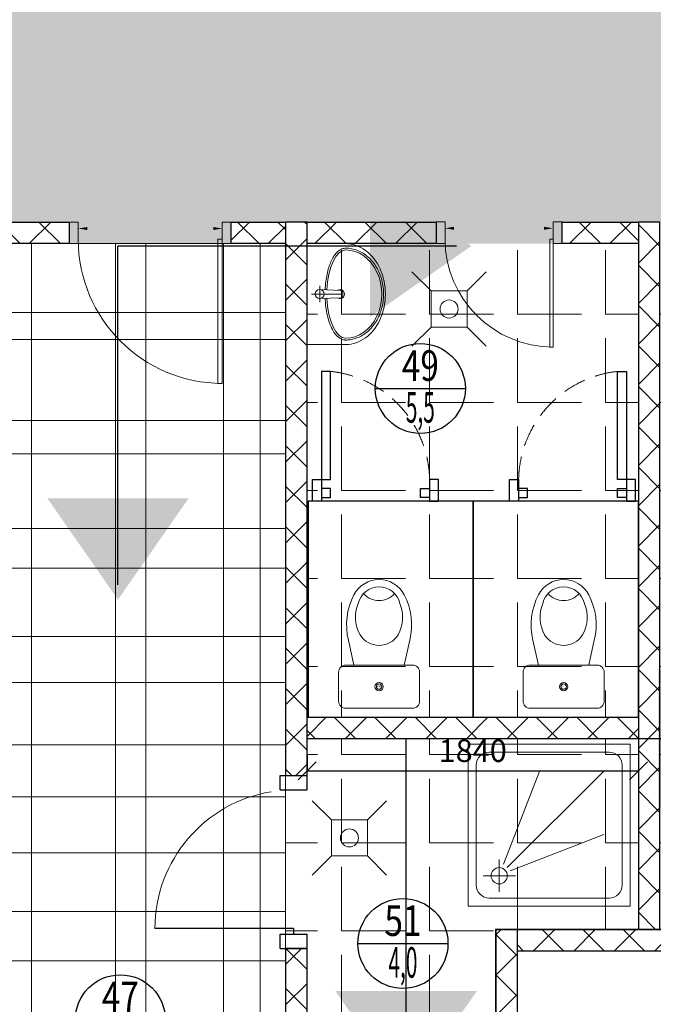
# Model space of a CAD drawing. Units: millimetres. Extents: x 443210 to 2308017, y -417444 to 172928.
# Drawn here: x 944738 to 948257, y -51488 to -46022 of the extents above; entities that cross this region are included whole.
import ezdxf
from ezdxf.enums import TextEntityAlignment as Align

# ---------------------------------------------------------------- set-up
doc = ezdxf.new("R2010")
doc.units = ezdxf.units.MM
doc.linetypes.add('DASHED', pattern=[19.05, 12.7, -6.35])
doc.layers.get('Defpoints').update_dxf_attribs({"color": 253})
for name, color, linetype, lineweight in [('Walls New', 7, 'Continuous', 9), ('ВОЗВОДИМЫЕ ПЕРЕГОРОДКИ', 74, 'Continuous', 30), ('Двери', 250, 'Continuous', 15), ('Конструктивный - Несущий_Ном_пера__28', 22, 'Continuous', 35), ('Перегородки_NEW', 93, 'Continuous', 30), ('Перекресток мойки', 141, 'Continuous', 15), ('Размеры', 92, 'Continuous', 13), ('Стены', 7, 'Continuous', 30), ('Фризы_Разрез', 7, 'Continuous', 30)]:
    doc.layers.add(name, color=color, linetype=linetype, lineweight=lineweight)
for name, color, linetype in [('размеры2', 7, 'Continuous'), ('Трапы', 4, 'Continuous'), ('Фризы', 20, 'Continuous'), ('Экспликация', 7, 'Continuous')]:
    doc.layers.add(name, color=color, linetype=linetype)
doc.layers.add('РАЗРЕЗЫ', color=7, linetype='Continuous', lineweight=5, true_color=0xdb0000)
doc.styles.add('Romans', font='romans.shx', dxfattribs={"width": 0.8})
doc.styles.add('SIMPLEX', font='simplex.shx', dxfattribs={"width": 0.6})
doc.styles.add('ГОСТ', font='arial.ttf', dxfattribs={"width": 0.85})
doc.styles.add('Эксплик1', font='simplex.shx', dxfattribs={"width": 0.7, "height": 450})
doc.dimstyles.get("Standard").update_dxf_attribs({"dimtxt": 125, "dimasz": 100, "dimexe": 0.18, "dimexo": 0.0625, "dimgap": 50, "dimtad": 1, "dimdec": 0, "dimzin": 0, "dimdsep": 46, "dimtxsty": 'Romans', "dimblk": 'OBLIQUE', "dimcen": 0.09, "dimadec": 0, "dimazin": 0, "dimtfac": 1, "dimtdec": 0, "dimtix": 1, "dimtofl": 0, "dimtmove": 0, "dimatfit": 3, "dimldrblk": 'OBLIQUE', "dimfxl": 1, "dimtolj": 1, "dimtzin": 0, "dimarcsym": 0})
pattern_1 = [(0, (-91515.9, -187497.4), (0, 488.95), [355.6, -133.35]), (90, (-91515.9, -187497.4), (-488.95, 3e-14), [355.6, -133.35])]

# ---------------------------------------------------------------- blocks, each defined once
blk = doc.blocks.new('Дверь 800')
at = {"ltscale": 100}
for p, q in [((110, 0), (110, 770)), ((0, 75), (0, -75)), ((80, 75), (80, -75)), ((880, 75), (880, -75)), ((960, 75), (960, -75)), ((110, 0), (80, 0))]:
    blk.add_line(p, q, dxfattribs=at)
for p, q in [((0, 75), (80, 75)), ((880, 75), (960, 75)), ((0, -75), (80, -75)), ((880, -75), (960, -75))]:
    blk.add_line(p, q)
at = {"lineweight": 0, "ltscale": 10}
blk.add_arc((110, 0), 770, 9.3426, 90, dxfattribs=at)
blk = doc.blocks.new('*U664')
blk.add_blockref('Дверь 800', (-80, 0))
blk = doc.blocks.new('дверь 700')
at = {"color": 7, "ltscale": 100}
for points in [[(50, 120), (100, 120), (100, 720), (50, 720)], [(50, 0), (0, 0), (0, 120), (50, 120)], [(650, 0), (700, 0), (700, 120), (650, 120)], [(50, 20), (100, 20), (100, 70), (50, 70)], [(650, 20), (600, 20), (600, 70), (650, 70)]]:
    blk.add_lwpolyline(points, close=True, dxfattribs=at)
at = {"color": 7, "linetype": 'DASHED', "lineweight": 0, "ltscale": 10}
blk.add_arc((34.3, 107.7), 615.8, 1.1455, 83.8754, dxfattribs=at)
blk = doc.blocks.new('*U665')
blk.add_blockref('дверь 700', (-80, 0))
blk = doc.blocks.new('TOILET')
at = {"color": 0, "linetype": 'ByBlock'}
blk.add_lwpolyline([(-140, 240), (-170.4, 378.1, -0.180911), (-140, 629.4, -0.605146), (140, 629.4, -0.180911), (170.4, 378.1), (140, 240), (-140, 240)], format="xyb", dxfattribs=at)
for points in [[(0, 349.2, -0.261241), (-105.6, 407.9, -0.235981), (-115.3, 581.5, -0.351926), (0, 674.1, -0.351926), (115.3, 581.5, -0.235981), (105.6, 407.9, -0.261241)], [(-185, 0), (185, 0, 0.414214), (225, 40), (225, 200, 0.414214), (185, 240), (-185, 240, 0.414214), (-225, 200), (-225, 40, 0.414214)]]:
    blk.add_lwpolyline(points, format="xyb", close=True, dxfattribs=at)
at = {"lineweight": 5, "ltscale": 0.5}
for radius in [23, 15]:
    blk.add_circle((0, 120), radius, dxfattribs=at)
at = {"color": 0, "linetype": 'ByBlock'}
blk.add_arc((0, 714.1), 116.3, 221.9423, 318.0577, dxfattribs=at)
at = {"ltscale": 0.5, "style": 'ГОСТ', "width": 0.85}
blk.add_text('JicA', height=11, rotation=180, dxfattribs=at).set_placement((0, 120.2), align=Align.MIDDLE_CENTER)
blk = doc.blocks.new('трап D100')
at = {"lineweight": 15}
for p, q in [((-100, 100), (-206.1, 206.1)), ((100, 100), (206.1, 206.1)), ((-100, -100), (-206.1, -206.1)), ((100, -100), (206.1, -206.1))]:
    blk.add_line(p, q, dxfattribs=at)
blk.add_lwpolyline([(-100, -100), (100, -100), (100, 100), (-100, 100)], close=True, dxfattribs=at)
blk.add_circle((0, 0), 50, dxfattribs=at)
blk = doc.blocks.new('SINK_NORD')
at = {"color": 0, "linetype": 'ByBlock'}
for p, q in [((-280, 0), (280, 0)), ((-280, 0), (-280, -215)), ((280, 0), (280, -215))]:
    blk.add_line(p, q, dxfattribs=at)
at = {"color": 8, "linetype": 'ByBlock'}
for p, q in [((0, -193.6), (0, -25)), ((-45, -70), (45, -70))]:
    blk.add_line(p, q, dxfattribs=at)
at = {"color": 0, "linetype": 'ByBlock'}
blk.add_lwpolyline([(-25, -70), (-20, -190, 0.459201), (20, -190), (25, -70)], format="xyb", dxfattribs=at)
blk.add_circle((0, -70), 25, dxfattribs=at)
blk.add_arc((0, -182.8), 25, 146.6062, 33.3938, dxfattribs=at)
for major_axis, ratio, start_param, end_param in [((-245, 0), 0.428571, 4.80769, 6.283185), ((-245, 0), 0.428571, 3.141593, 4.617088), ((-280, 0), 0.785714, 0, 3.141593), ((-245, 0), 0.816327, 0, 3.141593)]:
    blk.add_ellipse((0, -215), major_axis=major_axis, ratio=ratio, start_param=start_param, end_param=end_param, dxfattribs=at)
for points, knots in [([(-23.7, -100.5), (-32, -100.8), (-40.3, -101.3), (-64.8, -103.4), (-80.8, -105.5), (-111.5, -111), (-126.3, -114.4), (-154.1, -122.5), (-167.1, -127.1), (-190.8, -137.5), (-201.6, -143.3), (-220.5, -155.7), (-228.6, -162.5), (-239.1, -173.9), (-242.5, -178.3), (-248.1, -187.3), (-250.3, -192), (-253.3, -200.8), (-254.2, -204.8), (-254.9, -210.9), (-255, -213), (-255, -215)], [4.80769, 4.80769, 4.80769, 4.80769, 4.907968, 4.907968, 5.107891, 5.107891, 5.307813, 5.307813, 5.507736, 5.507736, 5.707659, 5.707659, 5.907582, 5.907582, 6.023723, 6.023723, 6.139864, 6.139864, 6.23551, 6.23551, 6.283185, 6.283185, 6.283185, 6.283185]), ([(255, -215), (255, -211.3), (254.6, -207.6), (253.2, -200.4), (252.1, -196.8), (249.2, -189.7), (247.5, -186.3), (243.3, -179.6), (241, -176.3), (233, -166.8), (226.6, -160.9), (211.8, -149.7), (203.4, -144.4), (184.8, -134.7), (174.6, -130.2), (152.8, -122.1), (141.1, -118.5), (116.5, -112.2), (103.6, -109.5), (77, -105), (63.3, -103.3), (40.9, -101.4), (32.3, -100.8), (23.7, -100.5)], [3.141593, 3.141593, 3.141593, 3.141593, 3.227633, 3.227633, 3.313674, 3.313674, 3.399714, 3.399714, 3.485754, 3.485754, 3.65699, 3.65699, 3.828226, 3.828226, 3.999461, 3.999461, 4.170697, 4.170697, 4.341932, 4.341932, 4.513168, 4.513168, 4.617088, 4.617088, 4.617088, 4.617088]), ([(-255, -215), (-255, -222.1), (-254.6, -229.3), (-252.3, -247.5), (-249.8, -258.5), (-242.8, -280.1), (-238.3, -290.6), (-227.3, -310.9), (-220.8, -320.7), (-206.1, -339.3), (-197.8, -348.1), (-179.7, -364.4), (-169.9, -372), (-149, -385.8), (-137.9, -392), (-114.7, -402.9), (-102.6, -407.6), (-77.6, -415.4), (-64.7, -418.4), (-38.6, -422.9), (-25.3, -424.2), (1.3, -425.3), (14.7, -424.9), (41.2, -422.5), (54.3, -420.5), (80.1, -414.7), (92.7, -411), (117, -401.9), (128.8, -396.6), (151.1, -384.5), (161.8, -377.8), (181.6, -362.9), (190.8, -354.8), (207.6, -337.5), (215.2, -328.3), (228.5, -309), (234.2, -298.9), (243.6, -278), (247.4, -267.3), (252.7, -245.4), (254.3, -234.2), (254.9, -220.4), (255, -217.7), (255, -215)], [0, 0, 0, 0, 0.101007, 0.101007, 0.259037, 0.259037, 0.417067, 0.417067, 0.575096, 0.575096, 0.733126, 0.733126, 0.891156, 0.891156, 1.049185, 1.049185, 1.207215, 1.207215, 1.365245, 1.365245, 1.523275, 1.523275, 1.681304, 1.681304, 1.839334, 1.839334, 1.997364, 1.997364, 2.155393, 2.155393, 2.313423, 2.313423, 2.471453, 2.471453, 2.629483, 2.629483, 2.787512, 2.787512, 2.945542, 2.945542, 3.103572, 3.103572, 3.141593, 3.141593, 3.141593, 3.141593])]:
    blk.add_open_spline(points, degree=3, knots=knots, dxfattribs=at)
blk = doc.blocks.new('Мойка-поддон')
for p, q in [((0, -900), (0, 0)), ((0, 0), (900, 0)), ((900, 0), (900, -900)), ((117, -45), (783, -45)), ((169, -82.2), (169, -262.2)), ((45, -783), (45, -117)), ((855, -117), (855, -783)), ((259, -172.2), (79, -172.2)), ((214, -217.2), (754, -757.2)), ((232.8, -196.8), (754, -397.2)), ((196.8, -232.8), (397.2, -754)), ((783, -855), (117, -855)), ((900, -900), (0, -900))]:
    blk.add_line(p, q)
blk.add_circle((169, -172.2), 45)
for centre, start, end in [((117, -117), 90, 180), ((783, -117), 0, 90), ((117, -783), 180, 270), ((783, -783), 270, 0)]:
    blk.add_arc(centre, 72, start, end)
blk = doc.blocks.new('*U485')
blk.add_blockref('Мойка-поддон', (0, 0))
blk = doc.blocks.new('*D869')
at = {"color": 0, "lineweight": -2, "transparency": 16777216}
blk.add_line((-100, 60), (-800, 60), dxfattribs=at)
at = {"color": 0, "lineweight": 20, "transparency": 16777216}
for points in [[(-800, 68.3), (-800, 51.7), (-850, 60)], [(-100, 68.3), (-100, 51.7), (-50, 60)]]:
    blk.add_solid(points, dxfattribs=at)
at = {"layer": 'Defpoints', "color": 0, "lineweight": 20, "transparency": 16777216}
for p in [(-850, 99), (-850, 60), (-50, 99)]:
    blk.add_point(p, dxfattribs=at)
at = {"color": 0, "transparency": 16777216, "insert": (-450, 105), "char_height": 50, "attachment_point": 5, "style": 'SIMPLEX'}
blk.add_mtext('\\A1;800', dxfattribs=at)
blk = doc.blocks.new('_OBLIQUE')
at = {"color": 0, "linetype": 'ByBlock'}
blk.add_line((-0.5, -0.5), (0.5, 0.5), dxfattribs=at)
blk = doc.blocks.new('*U755')
at = {"layer": 'ВОЗВОДИМЫЕ ПЕРЕГОРОДКИ', "lineweight": 9}
h = blk.add_hatch(dxfattribs=at)
h.set_pattern_fill('ANSI37', color=0, scale=50, angle=270, style=0)
h.set_pattern_definition([(315, (2927, 80), (112.253, 112.253), []), (45, (2927, 80), (-112.253, 112.253), [])])
h.paths.add_polyline_path([(0, 0), (0, -120), (3927, -120), (3927, 0)])
at = {"layer": 'ВОЗВОДИМЫЕ ПЕРЕГОРОДКИ', "color": 0, "lineweight": 30}
blk.add_lwpolyline([(0, 0), (0, -120), (3927, -120), (3927, 0)], close=True, dxfattribs=at)
blk = doc.blocks.new('*U756')
at = {"layer": 'ВОЗВОДИМЫЕ ПЕРЕГОРОДКИ', "lineweight": 9}
h = blk.add_hatch(dxfattribs=at)
h.set_pattern_fill('ANSI37', color=0, scale=50, angle=270, style=0)
h.set_pattern_definition([(315, (-576.27, 80), (112.253, 112.253), []), (45, (-576.27, 80), (-112.253, 112.253), [])])
h.paths.add_polyline_path([(0, 0), (0, -120), (423.7, -120), (423.7, 0)])
at = {"layer": 'ВОЗВОДИМЫЕ ПЕРЕГОРОДКИ', "color": 0, "lineweight": 30}
blk.add_lwpolyline([(0, 0), (0, -120), (423.7, -120), (423.7, 0)], close=True, dxfattribs=at)
blk = doc.blocks.new('*D871')
at = {"color": 0, "lineweight": -2, "transparency": 16777216}
blk.add_line((-100, 60), (-600, 60), dxfattribs=at)
at = {"color": 0, "lineweight": 20, "transparency": 16777216}
for points in [[(-600, 68.3), (-600, 51.7), (-650, 60)], [(-100, 68.3), (-100, 51.7), (-50, 60)]]:
    blk.add_solid(points, dxfattribs=at)
at = {"layer": 'Defpoints', "color": 0, "lineweight": 20, "transparency": 16777216}
for p in [(-650, 99), (-650, 60), (-50, 99)]:
    blk.add_point(p, dxfattribs=at)
at = {"color": 0, "transparency": 16777216, "insert": (-350, 105), "char_height": 50, "attachment_point": 5, "style": 'SIMPLEX'}
blk.add_mtext('\\A1;600', dxfattribs=at)
blk = doc.blocks.new('*U757')
at = {"layer": 'ВОЗВОДИМЫЕ ПЕРЕГОРОДКИ', "lineweight": 9}
h = blk.add_hatch(dxfattribs=at)
h.set_pattern_fill('ANSI37', color=0, scale=50, angle=270, style=0)
h.set_pattern_definition([(315, (-283.73, 80), (112.253, 112.253), []), (45, (-283.73, 80), (-112.253, 112.253), [])])
h.paths.add_polyline_path([(0, 0), (0, -120), (716.3, -120), (716.3, 0)])
at = {"layer": 'ВОЗВОДИМЫЕ ПЕРЕГОРОДКИ', "color": 0, "lineweight": 30}
blk.add_lwpolyline([(0, 0), (0, -120), (716.3, -120), (716.3, 0)], close=True, dxfattribs=at)
blk = doc.blocks.new('*U758')
at = {"layer": 'ВОЗВОДИМЫЕ ПЕРЕГОРОДКИ', "lineweight": 9}
h = blk.add_hatch(dxfattribs=at)
h.set_pattern_fill('ANSI37', color=0, scale=50, angle=270, style=0)
h.set_pattern_definition([(315, (2072.44, 80), (112.253, 112.253), []), (45, (2072.44, 80), (-112.253, 112.253), [])])
h.paths.add_polyline_path([(0, 0), (0, -120), (3072.4, -120), (3072.4, 0)])
at = {"layer": 'ВОЗВОДИМЫЕ ПЕРЕГОРОДКИ', "color": 0, "lineweight": 30}
blk.add_lwpolyline([(0, 0), (0, -120), (3072.4, -120), (3072.4, 0)], close=True, dxfattribs=at)
blk = doc.blocks.new('*U759')
at = {"layer": 'ВОЗВОДИМЫЕ ПЕРЕГОРОДКИ', "lineweight": 9}
h = blk.add_hatch(dxfattribs=at)
h.set_pattern_fill('ANSI37', color=0, scale=50, angle=270, style=0)
h.set_pattern_definition([(315, (594.87, 80), (112.253, 112.253), []), (45, (594.87, 80), (-112.253, 112.253), [])])
h.paths.add_polyline_path([(0, 0), (0, -120), (1594.9, -120), (1594.9, 0)])
at = {"layer": 'ВОЗВОДИМЫЕ ПЕРЕГОРОДКИ', "color": 0, "lineweight": 30}
blk.add_lwpolyline([(0, 0), (0, -120), (1594.9, -120), (1594.9, 0)], close=True, dxfattribs=at)
blk = doc.blocks.new('*U761')
at = {"layer": 'ВОЗВОДИМЫЕ ПЕРЕГОРОДКИ', "lineweight": 9}
h = blk.add_hatch(dxfattribs=at)
h.set_pattern_fill('ANSI37', color=0, scale=50, angle=270, style=0)
h.set_pattern_definition([(315, (-698.92, 80), (112.253, 112.253), []), (45, (-698.92, 80), (-112.253, 112.253), [])])
h.paths.add_polyline_path([(0, 0), (0, -120), (301.1, -120), (301.1, 0)])
at = {"layer": 'ВОЗВОДИМЫЕ ПЕРЕГОРОДКИ', "color": 0, "lineweight": 30}
blk.add_lwpolyline([(0, 0), (0, -120), (301.1, -120), (301.1, 0)], close=True, dxfattribs=at)
blk = doc.blocks.new('*U762')
at = {"layer": 'ВОЗВОДИМЫЕ ПЕРЕГОРОДКИ', "lineweight": 9}
h = blk.add_hatch(dxfattribs=at)
h.set_pattern_fill('ANSI37', color=0, scale=50, angle=270, style=0)
h.set_pattern_definition([(315, (-269.17, 80), (112.253, 112.253), []), (45, (-269.17, 80), (-112.253, 112.253), [])])
h.paths.add_polyline_path([(0, 0), (0, -120), (730.8, -120), (730.8, 0)])
at = {"layer": 'ВОЗВОДИМЫЕ ПЕРЕГОРОДКИ', "color": 0, "lineweight": 30}
blk.add_lwpolyline([(0, 0), (0, -120), (730.8, -120), (730.8, 0)], close=True, dxfattribs=at)
blk = doc.blocks.new('*U771')
at = {"layer": 'ВОЗВОДИМЫЕ ПЕРЕГОРОДКИ', "lineweight": 9}
h = blk.add_hatch(dxfattribs=at)
h.set_pattern_fill('ANSI37', color=0, scale=50, angle=270, style=0)
h.set_pattern_definition([(315, (1760, 80), (112.253, 112.253), []), (45, (1760, 80), (-112.253, 112.253), [])])
h.paths.add_polyline_path([(0, 0), (0, -120), (2760, -120), (2760, 0)])
at = {"layer": 'ВОЗВОДИМЫЕ ПЕРЕГОРОДКИ', "color": 0, "lineweight": 30}
blk.add_lwpolyline([(0, 0), (0, -120), (2760, -120), (2760, 0)], close=True, dxfattribs=at)
blk = doc.blocks.new('*U772')
at = {"layer": 'ВОЗВОДИМЫЕ ПЕРЕГОРОДКИ', "lineweight": 9}
h = blk.add_hatch(dxfattribs=at)
h.set_pattern_fill('ANSI37', color=0, scale=50, angle=270, style=0)
h.set_pattern_definition([(315, (700, 80), (112.253, 112.253), []), (45, (700, 80), (-112.253, 112.253), [])])
h.paths.add_polyline_path([(0, 0), (0, -120), (1700, -120), (1700, 0)])
at = {"layer": 'ВОЗВОДИМЫЕ ПЕРЕГОРОДКИ', "color": 0, "lineweight": 30}
blk.add_lwpolyline([(0, 0), (0, -120), (1700, -120), (1700, 0)], close=True, dxfattribs=at)
blk = doc.blocks.new('*D1715')
at = {"layer": 'Defpoints', "color": 0, "linetype": 'ByBlock', "lineweight": 20, "transparency": 16777216}
for p in [(948174.3, -50046.8), (946334.3, -50107.6), (948174.3, -50192.7)]:
    blk.add_point(p, dxfattribs=at)
at = {"layer": 'Фризы_Разрез', "color": 0, "linetype": 'ByBlock', "lineweight": -2, "transparency": 16777216}
for p, q in [((948174.3, -50046.9), (948174.3, -50192.9)), ((946334.3, -50107.7), (946334.3, -50192.9)), ((946334.3, -50192.7), (948174.3, -50192.7))]:
    blk.add_line(p, q, dxfattribs=at)
at = {"layer": 'Фризы_Разрез', "color": 0, "linetype": 'ByBlock', "lineweight": -2, "transparency": 16777216, "xscale": 100, "yscale": 100, "zscale": 100, "rotation": 180}
blk.add_blockref('_OBLIQUE', (946334.3, -50192.7), dxfattribs=at)
at = {"layer": 'Фризы_Разрез', "color": 0, "linetype": 'ByBlock', "lineweight": -2, "transparency": 16777216, "xscale": 100, "yscale": 100, "zscale": 100}
blk.add_blockref('_OBLIQUE', (948174.3, -50192.7), dxfattribs=at)
at = {"layer": 'Фризы_Разрез', "color": 0, "linetype": 'ByBlock', "lineweight": 20, "transparency": 16777216, "insert": (947254.3, -50080.2), "char_height": 125, "attachment_point": 5, "style": 'Romans'}
blk.add_mtext('\\A1;1840', dxfattribs=at)
blk = doc.blocks.new('*U763')
at = {"layer": 'ВОЗВОДИМЫЕ ПЕРЕГОРОДКИ', "lineweight": 9}
h = blk.add_hatch(dxfattribs=at)
h.set_pattern_fill('ANSI37', color=0, scale=50, angle=270, style=0)
h.set_pattern_definition([(315, (840, 80), (112.253, 112.253), []), (45, (840, 80), (-112.253, 112.253), [])])
h.paths.add_polyline_path([(0, 0), (0, -120), (1840, -120), (1840, 0)])
at = {"layer": 'ВОЗВОДИМЫЕ ПЕРЕГОРОДКИ', "color": 0, "lineweight": 30}
blk.add_lwpolyline([(0, 0), (0, -120), (1840, -120), (1840, 0)], close=True, dxfattribs=at)
blk = doc.blocks.new('Номер помещения1')
at = {"layer": 'Экспликация', "lineweight": -3}
blk.add_line((-500, 0), (500, 0), dxfattribs=at)
at = {"layer": 'Экспликация'}
blk.add_circle((0, 0), 500, dxfattribs=at)
at = {"layer": 'Экспликация', "lineweight": -3, "style": 'Эксплик1', "flags": 12}
for tag, width, p in [('№', 0.8, (0, 84)), ('КВ.М', 0.5, (0, -380))]:
    blk.add_attdef(tag, text='', height=340, dxfattribs=dict(at, width=width)).set_placement(p, align=Align.CENTER)
blk = doc.blocks.new('A$C6D22339E')
at = {"layer": 'РАЗРЕЗЫ', "linetype": 'Continuous', "lineweight": 30, "ltscale": 50}
for points in [[(-132.5, 770.7), (-9.8, 946.3), (112.9, 770.7)], [(-447.4, 210.4), (-623, 333.1), (-447.4, 455.8)]]:
    blk.add_hatch(color=256, dxfattribs=at).paths.add_polyline_path(points)
at = {"layer": 'РАЗРЕЗЫ', "color": 7, "linetype": 'Continuous', "lineweight": 30, "ltscale": 50}
for points in [[(-9.8, 920.7), (-9.8, 333.1)], [(-597.4, 333.1), (-9.8, 333.1)]]:
    blk.add_lwpolyline(points, dxfattribs=at)
blk = doc.blocks.new('A$C3D5E1D5B')
at = {"layer": 'размеры2', "color": 253, "linetype": 'ByBlock', "lineweight": 20}
for p, q in [((987.2, 0), (987.2, -5507)), ((1587.2, 0), (1587.2, -5507)), ((0, -381.4), (1931.9, -381.4)), ((0, -981.4), (1931.9, -981.4)), ((0, -1581.4), (1931.9, -1581.4)), ((0, -2181.4), (1931.9, -2181.4)), ((0, -2781.4), (1931.9, -2781.4)), ((0, -3381.4), (1931.9, -3381.4)), ((0, -3981.4), (1931.9, -3981.4))]:
    blk.add_line(p, q, dxfattribs=at)
blk.add_lwpolyline([(-3035.3, -4250.5), (0, -4250.5), (0, 0), (1931.9, 0), (1931.9, -5507), (-3035.3, -5507)], dxfattribs=at)
blk = doc.blocks.new('*U868')
at = {"ltscale": 100}
for p, q in [((-850, 119), (-850, 30)), ((-50, 120), (-50, 30))]:
    blk.add_line(p, q, dxfattribs=at)
blk.add_lwpolyline([(-50, 120), (-74, 120), (-74, 920), (-50, 920)], close=True)
for points in [[(-900, 144), (-850, 144), (-850, 24), (-900, 24), (-900, 144)], [(-50, 144), (0, 144), (0, 24), (-50, 24), (-50, 144)]]:
    blk.add_lwpolyline(points)
blk.add_arc((-48.6, 118.6), 801.4, 90.0978, 179.9022)
at = {"color": 4}
dim = blk.add_linear_dim(base=(-850, 60), p1=(-50, 99), p2=(-850, 99), angle=180, dimstyle='Standard', override={"dimtxt": 50, "dimasz": 50, "dimexe": 0, "dimexo": 0, "dimgap": 20, "dimtad": 1, "dimdec": 0, "dimtxsty": 'SIMPLEX', "dimsah": 1, "dimse1": 1, "dimse2": 1, "dimfxl": 0, "dimfxlon": 0, "dimarcsym": 1}, dxfattribs=at)
dim.commit()
dim.dimension.update_dxf_attribs({"geometry": '*D869', "text_midpoint": (-450, 105)})
blk = doc.blocks.new('*U870')
at = {"ltscale": 100}
for p, q in [((-650, 119), (-650, 30)), ((-50, 120), (-50, 30))]:
    blk.add_line(p, q, dxfattribs=at)
blk.add_lwpolyline([(-50, 120), (-68, 120), (-68, 720), (-50, 720)], close=True)
for points in [[(-700, 144), (-650, 144), (-650, 24), (-700, 24), (-700, 144)], [(-50, 144), (0, 144), (0, 24), (-50, 24), (-50, 144)]]:
    blk.add_lwpolyline(points)
blk.add_arc((-49, 119), 601, 90.0978, 179.9022)
at = {"color": 4}
dim = blk.add_linear_dim(base=(-650, 60), p1=(-50, 99), p2=(-650, 99), angle=180, dimstyle='Standard', override={"dimtxt": 50, "dimasz": 50, "dimexe": 0, "dimexo": 0, "dimgap": 20, "dimtad": 1, "dimdec": 0, "dimtxsty": 'SIMPLEX', "dimsah": 1, "dimse1": 1, "dimse2": 1, "dimfxl": 0, "dimfxlon": 0, "dimarcsym": 1}, dxfattribs=at)
dim.commit()
dim.dimension.update_dxf_attribs({"geometry": '*D871', "text_midpoint": (-350, 105)})

msp = doc.modelspace()

# ---------------------------------------------------------------- hatches: boundary and pattern name
at = {"layer": 'Стены', "linetype": 'ByBlock', "lineweight": 20, "true_color": 0xc5c7c4}
h = msp.add_hatch(color=9, dxfattribs=at)
h.dxf.hatch_style = 1
h.paths.add_polyline_path([(938202.5, -29750), (938322.5, -29750), (938322.5, -31462), (942817.6, -31462), (942817.6, -29023.6), (940510.1, -29023.6), (940510.1, -27072.4), (938322.5, -27072.4), (938322.5, -28090), (938202.5, -28090), (938202.5, -26952.4), (941112.4, -26952.4), (941112.4, -25012.4), (938202.5, -25012.4), (938202.5, -24718.9), (938322.5, -24718.9), (938322.5, -24892.4), (941232.4, -24892.4), (941232.4, -26094.4), (944738.1, -26094.4), (944738.1, -24892.4), (947687.4, -24892.4), (947687.4, -22928.4), (938322.5, -22928.4), (938322.5, -23058.9), (938202.5, -23058.9), (938202.5, -22724.5), (938322.5, -22724.5), (938322.5, -22808.4), (940345.4, -22808.4), (940345.4, -21142.4), (938322.5, -21142.4), (938322.5, -21246.9), (938402.5, -21246.9), (938402.5, -21658.3), (938322.5, -21658.3), (938322.5, -21824.5), (938202.5, -21824.5), (938202.5, -21658.3), (937999.2, -21658.3), (937999.2, -21246.9), (938202.5, -21246.9), (938202.5, -19673.1), (938322.5, -19673.1), (938322.5, -18773.1), (938202.5, -18773.1), (938202.5, -17937.4), (940862.4, -17937.4), (940862.4, -15787.4), (945059.6, -15787.4), (945059.6, -12946.2), (945434, -12946.2), (945434, -13066.2), (946434, -13066.2), (946434, -12946.2), (951913, -12946.2), (951913, -13066.2), (953073, -13066.2), (953073, -12946.2), (953982.4, -12946.2), (953982.4, -18972.4), (955752.5, -18972.4), (955752.5, -19172.4), (957351, -19172.4), (957351, -18972.4), (957407.7, -18972.4), (957407.7, -18769.3), (957527.7, -18769.3), (957527.7, -18972.4), (958580.4, -18972.4), (958580.4, -19172.4), (959860.4, -19172.4), (959940.4, -19172.4), (959940.4, -18972.4), (960232.4, -18972.4), (960232.4, -17122.4), (958332.4, -17122.4), (958332.4, -17372.4), (957527.7, -17372.4), (957527.7, -17409.3), (957407.7, -17409.3), (957407.7, -17372.4), (957432.4, -16922.4), (955782.4, -16922.4), (955782.4, -11146.2), (940867.4, -11146.2), (940867.4, -6202.3), (938777.4, -6204.8), (938777.4, -11146.2), (938074.2, -11146.2), (938074.2, -11026.2), (938657.4, -11026.2), (938657.4, -6202.3), (934032.8, -6202.3), (934032.8, -11026.2), (936414.2, -11026.2), (936414.2, -11146.2), (936300, -11146.2), (936300, -12216.1), (936180, -12216.1), (936180, -11146.2), (934032.8, -11146.2), (934032.8, -17117.9), (934477.5, -17117.9), (934477.5, -16717.9), (934877.5, -16717.9), (934877.5, -17117.9), (936180, -17117.9), (936180, -13376.1), (936300, -13376.1), (936300, -17326.4), (936180, -17326.4), (936180.1, -18486.4), (936300.1, -18486.4), (936300.1, -21647.9), (934032.8, -21647.9), (934032.5, -35117.8), (934477.5, -35117.8), (934477.5, -34717.8), (934877.5, -34717.8), (934877.5, -35117.8), (936302.4, -35117.8), (936302.4, -35864.7), (936182.4, -35864.7), (936182.4, -36924.7), (936302.4, -36924.7), (936302.4, -38371.9), (934032.5, -38371.9), (934032.8, -43652.4), (936302.4, -43652.4), (936302.4, -44165.2), (936182.4, -44165.2), (936182.6, -45225.2), (936302.6, -45225.2), (936302.6, -47041.8), (936182.3, -47041.8), (936182.6, -48101.8), (936302.6, -48101.8), (936302.6, -48765.8), (936182.6, -48765.8), (936182.5, -49665.8), (936302.5, -49665.8), (936302.5, -50187.1), (936410.2, -50187.1), (936410.2, -50307.1), (937460.2, -50307.1), (937460.2, -50187.1), (938211.8, -50187.1), (938211.8, -50152.7), (938336.8, -50152.7), (938336.8, -51367.3), (940557.4, -51362.4), (940557.4, -51142.4), (940757.4, -51142.4), (940761.3, -49742.9), (940557.4, -49742.9), (940557.4, -48884.1), (940757.4, -48884.1), (940757.4, -47484.6), (940557.4, -47484.6), (940557.4, -47263.8), (938336.7, -47263.8), (938336.8, -48492.7), (938211.8, -48492.7), (938212.3, -47138.8), (942957.4, -47138.8), (945013.2, -47145.4), (945013.2, -47265.4), (945913.2, -47265.4), (945913.2, -47145.4), (947050.6, -47145.4), (947050.6, -47265.4), (947750.6, -47265.4), (947750.6, -47145.4), (949008.8, -47145.4), (949008.8, -47265.4), (949708.8, -47265.4), (949708.8, -47145.4), (950391.2, -47145.4), (950391.2, -47265.4), (951291.2, -47265.4), (951291.2, -47145.4), (952032.4, -47145.4), (952032.4, -45672.9), (951122.9, -45672.9), (951122.9, -45552.4), (950322.9, -45552.4), (950322.9, -45671.2), (947262.4, -45672.4), (947262.4, -45552.4), (946362.4, -45547.9), (946362.4, -45667.9), (945357.5, -45667.9), (945357.5, -45467.9), (944557.5, -45467.9), (944557.5, -45667.9), (942648.6, -45667.9), (942644.2, -45667.9), (942644.2, -45547.9), (942780.1, -45547.9), (942780.1, -42572.4), (941147.4, -42572.4), (941147.4, -45547.9), (941744.2, -45547.9), (941744.2, -45667.9), (941027.4, -45667.9), (941027.4, -45272.4), (938617.4, -45272.4), (938617.4, -42572.4), (938211.6, -42572.4), (938211.6, -39788.2), (938485.1, -39788.2), (938485.1, -39908.2), (939385.1, -39908.2), (939385.1, -39788.2), (940259.9, -39788), (940259.9, -42452.4), (946879.9, -42452.4), (946879.9, -39788), (948830.1, -39788), (948830.1, -39910.1), (949830.1, -39910.1), (949830.1, -39790.1), (950037.4, -39790.1), (950037.4, -39685.1), (950237.4, -39685.1), (950246.6, -38025.1), (950046.6, -38025.1), (950046.6, -33356.9), (947642.4, -33357.4), (947642.4, -37990.8), (942176.9, -37990.8), (942176.9, -37870.8), (944738.1, -37870.8), (944738.1, -35287.1), (941197.4, -35287.1), (941197.4, -36462.4), (940058.1, -36462.4), (940058.1, -37870.8), (940676.9, -37870.8), (940676.9, -37990.8), (939878, -37990.8), (939878, -37870.8), (939938.1, -37870.8), (939938.1, -36462.4), (938322.5, -36462.4), (938322.5, -37870.8), (938978, -37870.8), (938978, -37990.8), (938202.5, -37990.8), (938202.5, -36342.4), (938567.4, -36342.4), (938567.4, -33382.4), (941197.4, -33382.4), (941197.4, -35167.1), (944738.1, -35167.1), (944738.1, -33358.9), (944858.1, -33358.9), (944858.1, -32358.9), (944738.1, -32358.9), (944738.1, -31254.8), (944858.1, -31254.8), (944858.1, -30154.8), (944738.1, -30154.8), (944738.1, -26214.4), (942937.6, -26214.4), (942937.6, -26958.4), (942817.6, -26958.4), (942817.6, -26214.4), (941232.4, -26214.4), (941232.4, -27072.4), (940630.1, -27072.4), (940630.1, -28903.6), (942817.6, -28903.6), (942817.6, -28058.4), (942937.6, -28058.4), (942937.6, -31582), (938202.5, -31582)])
h.paths.add_polyline_path([(938000, -34728.3), (938396.7, -34728.3), (938396.7, -35128.3), (938000, -35128.3)], flags=16)
h.paths.add_polyline_path([(934880.9, -26117.9), (934477.5, -26117.9), (934477.5, -25717.9), (934880.9, -25717.9)], flags=16)
h.paths.add_polyline_path([(939679.1, -26122.4), (939679.1, -25728.3), (940079.1, -25728.3), (940079.1, -26122.4)], flags=16)
h.paths.add_polyline_path([(937997.5, -43712.4), (938399.2, -43712.4), (938399.2, -44133.8), (937997.5, -44133.8)], flags=16)
h.paths.add_polyline_path([(938002.5, -17128.3), (938002.5, -16728.3), (938402.5, -16728.3), (938402.5, -17128.3)], flags=16)
h.paths.add_polyline_path([(939679.1, -17133.8), (939679.1, -16722.4), (940082.4, -16722.4), (940082.4, -17133.8)], flags=16)
h.paths.add_polyline_path([(934842.5, -12647.9), (934439.2, -12647.9), (934439.2, -12247.9), (934842.5, -12247.9)], flags=16)
h.paths.add_polyline_path([(934804.2, -8137.5), (934400.8, -8137.5), (934400.8, -7737.5), (934804.2, -7737.5)], flags=16)
h.paths.add_polyline_path([(939679.1, -8133.8), (939679.1, -7733.8), (940079.1, -7733.8), (940079.1, -8133.8)], flags=16)
at = {"layer": 'Фризы', "lineweight": 9, "true_color": 0xc2eefe, "transparency": 33554687}
h = msp.add_hatch(dxfattribs=at)
h.set_pattern_fill('NET', color=254, scale=200)
h.set_pattern_definition([(0, (-91515.9, -187497.4), (0, 635), []), (90, (-91515.9, -187497.4), (-635, 4e-14), [])])
h.paths.add_polyline_path([(934032.8, -48671.5), (936182.5, -48671.5), (936182.5, -52759.5), (934032.8, -52759.5)])
h.paths.add_polyline_path([(936302.5, -51515.9), (938420.2, -51515.9), (938420.2, -52722.4), (936302.5, -52722.4)])
h.paths.add_polyline_path([(936302.5, -50307.1), (938211.8, -50307.1), (938211.8, -51515.9), (936302.5, -51515.9)])
h.paths.add_polyline_path([(944282.4, -47265.4), (946214.3, -47265.4), (946214.3, -51515.9), (944282.4, -51515.9)])
h.paths.add_polyline_path([(941247.1, -51515.9), (946214.3, -51515.9), (946214.3, -52772.4), (941247.1, -52772.4)])
h.paths.add_polyline_path([(950254.3, -47265.4), (952032.4, -47265.4), (952032.4, -52772.4), (950254.3, -52772.4)])
h.paths.add_polyline_path([(945655.7, -42572.4), (947517.4, -42572.4), (947517.4, -45552.4), (945655.7, -45552.4)])
h.paths.add_polyline_path([(942980.1, -44684.8), (945455.7, -44684.8), (945455.7, -45467.9), (942980.1, -45467.9)])
h.paths.add_polyline_path([(943447.9, -44484.8), (944247.9, -44484.8), (944247.9, -44684.8), (943447.9, -44684.8)])
h.paths.add_polyline_path([(942980.1, -42652.4), (945455.7, -42652.4), (945455.7, -44484.8), (942980.1, -44484.8)])
h.paths.add_polyline_path([(934032.8, -17237.9), (936180, -17237.9), (936180, -21527.9), (934839.2, -21527.9), (934842.5, -21247.8), (934442.5, -21247.9), (934442.5, -21527.9), (934032.8, -21527.9)])
h.paths.add_polyline_path([(942269.9, -18160.2), (943916.7, -18160.2), (943916.7, -15907.4), (945179.6, -15907.4), (945179.6, -13066.2), (947357.4, -13066.2), (947357.4, -18716.6), (948561.6, -18716.6), (948561.6, -19918.2), (942269.9, -19918.2)])
h.paths.add_polyline_path([(950407.4, -13066.2), (953862.4, -13066.2), (953862.4, -16483.9), (950407.4, -16483.9)])
h.paths.add_polyline_path([(947477.4, -13066.2), (950407.4, -13066.2), (950407.4, -14996.6), (947477.4, -14996.6)])
at = {"layer": 'Фризы', "lineweight": 9, "transparency": 33554687}
h = msp.add_hatch(dxfattribs=at)
h.set_pattern_fill('ANGLE', color=253, scale=70)
h.set_pattern_definition(pattern_1)
h.paths.add_polyline_path([(948294.3, -51072.4), (948294.3, -50014.5), (950134.3, -50014.5), (950134.3, -51072.4)])
h.paths.add_polyline_path([(946334.3, -47265.4), (948174.3, -47265.4), (948174.3, -49894.5), (946334.3, -49894.5)])
h.paths.add_polyline_path([(950134.3, -49894.5), (950134.3, -47265.4), (948294.3, -47265.4), (948294.3, -49894.5)])
h = msp.add_hatch(dxfattribs=at)
h.set_pattern_fill('ANGLE', color=253, scale=70)
h.set_pattern_definition(pattern_1)
h.paths.add_polyline_path([(946334.3, -50014.5), (948174.3, -50014.5), (948174.3, -51072.4), (947382.4, -51072.4), (947382.4, -52772.4), (946334.3, -52772.4)])
h = msp.add_hatch(dxfattribs=at)
h.set_pattern_fill('ANGLE', color=253, scale=70)
h.set_pattern_definition(pattern_1)
h.paths.add_polyline_path([(946334.3, -50297.8), (946214.6, -50297.8), (946214.6, -51097.8), (946334.3, -51097.8)])
h.paths.add_polyline_path([(950134.3, -50123.9), (950254.3, -50123.9), (950254.3, -50923.9), (950134.3, -50923.9)])

# ---------------------------------------------------------------- linework, layer by layer
at = {"layer": 'Конструктивный - Несущий_Ном_пера__28'}
msp.add_lwpolyline([(947382.4, -54772.4), (950382.4, -54772.4), (950382.4, -51072.4), (947382.4, -51072.4)], close=True, dxfattribs=at)
at = {"layer": 'Перегородки_NEW', "color": 7}
for points in [[(946340, -49894.5), (947257.2, -49894.5), (947257.2, -48694.5), (946340, -48694.5)], [(947257.2, -49894.5), (948174.3, -49894.5), (948174.3, -48694.5), (947257.2, -48694.5)]]:
    msp.add_lwpolyline(points, close=True, dxfattribs=at)

# ---------------------------------------------------------------- block references
at = {"color": 0, "lineweight": 20, "ltscale": 0.13}
ref = msp.add_blockref('Номер помещения1', (946963.4, -48069.4), dxfattribs=dict(at, xscale=0.5, yscale=0.5, zscale=0.5))
ref.add_attrib('№', '49', dxfattribs={"layer": 'Экспликация', "lineweight": 5, "height": 170, "style": 'Эксплик1', "width": 0.8, "flags": 12}).set_placement((946963.4, -48027.4), align=Align.CENTER)
ref.add_attrib('КВ.М', '5,5', dxfattribs={"layer": 'Экспликация', "color": 0, "lineweight": 5, "height": 170, "style": 'Эксплик1', "width": 0.5, "flags": 12}).set_placement((946963.4, -48259.4), align=Align.CENTER)
ref = msp.add_blockref('Номер помещения1', (946866.8, -51150.5), dxfattribs=dict(at, xscale=0.5, yscale=0.5, zscale=0.5))
ref.add_attrib('№', '51', dxfattribs={"layer": 'Экспликация', "lineweight": 5, "height": 170, "style": 'Эксплик1', "width": 0.8, "flags": 12}).set_placement((946866.8, -51108.5), align=Align.CENTER)
ref.add_attrib('КВ.М', '4,0', dxfattribs={"layer": 'Экспликация', "color": 0, "lineweight": 5, "height": 170, "style": 'Эксплик1', "width": 0.5, "flags": 12}).set_placement((946866.7, -51340.5), align=Align.CENTER)
ref = msp.add_blockref('Номер помещения1', (945297.2, -51574.2), dxfattribs=dict(at, xscale=0.5, yscale=0.5, zscale=0.5))
ref.add_attrib('№', '47', dxfattribs={"layer": 'Экспликация', "lineweight": 5, "height": 170, "style": 'Эксплик1', "width": 0.8, "flags": 12}).set_placement((945297.2, -51532.2), align=Align.CENTER)
ref.add_attrib('КВ.М', '14,5', dxfattribs={"layer": 'Экспликация', "color": 0, "lineweight": 5, "height": 170, "style": 'Эксплик1', "width": 0.5, "flags": 12}).set_placement((945297.2, -51764.2), align=Align.CENTER)
at = {"layer": 'Walls New', "color": 252, "lineweight": 9, "ltscale": 0.5, "xscale": -1}
for name, p in [('*U762', (945013.2, -47145.4)), ('*U761', (946214.3, -47145.4)), ('*U757', (947050.6, -47145.4)), ('*U756', (948174.3, -47145.4)), ('*U763', (948174.3, -49894.5)), ('*U771', (950262.4, -51072.4))]:
    msp.add_blockref(name, p, dxfattribs=at)
at = {"layer": 'Walls New', "color": 252, "lineweight": 9, "ltscale": 0.5, "rotation": 269.9999999999885}
for name, p in [('*U758', (946334.3, -47145.4)), ('*U755', (948294.3, -47145.4)), ('*U772', (947502.4, -51072.4)), ('*U759', (946334.3, -51177.5))]:
    msp.add_blockref(name, p, dxfattribs=at)
at = {"layer": 'Двери', "xscale": -1, "rotation": 180}
for name, p in [('*U868', (945913.2, -47121.4)), ('*U870', (947750.6, -47120))]:
    msp.add_blockref(name, p, dxfattribs=at)
at = {"layer": 'Перегородки_NEW'}
msp.add_blockref('*U665', (946444.8, -48694.5), dxfattribs=at)
at = {"layer": 'Перегородки_NEW', "xscale": -1}
msp.add_blockref('*U665', (948079.3, -48694.5), dxfattribs=at)
at = {"layer": 'Перегородки_NEW', "rotation": 90}
msp.add_blockref('*U664', (946259.3, -51097.8), dxfattribs=at)
at = {"layer": 'Перекресток мойки', "lineweight": 0, "ltscale": 2, "rotation": 90}
msp.add_blockref('SINK_NORD', (946334.3, -47545.4, 0), dxfattribs=at)
at = {"layer": 'Перекресток мойки', "ltscale": 2}
for p in [(946734.3, -49844.5), (947759.3, -49844.5)]:
    msp.add_blockref('TOILET', p, dxfattribs=at)
at = {"layer": 'Перекресток мойки', "rotation": 90}
msp.add_blockref('*U485', (947229.3, -50943.4), dxfattribs=at)
at = {"layer": 'Размеры', "ltscale": 75, "xscale": 3.2, "yscale": 3.2, "zscale": 3.2, "rotation": 180}
for p in [(945252.8, -46212.9), (946853.1, -48948.7)]:
    msp.add_blockref('A$C6D22339E', p, dxfattribs=at)
at = {"layer": 'размеры2', "linetype": 'ByBlock', "lineweight": 20}
msp.add_blockref('A$C3D5E1D5B', (944282.4, -47265.4), dxfattribs=at)
at = {"layer": 'Трапы', "lineweight": 0, "xscale": -1, "rotation": 90}
for p in [(947122.9, -47628.2, 0), (946569.5, -50564.5)]:
    msp.add_blockref('трап D100', p, dxfattribs=at)

# ---------------------------------------------------------------- dimensions: what is measured, and where the dimension line sits
at = {"layer": 'Фризы_Разрез', "linetype": 'ByBlock', "lineweight": 20}
dim = msp.add_linear_dim(base=(948174.3, -50192.7), p1=(946334.3, -50107.6), p2=(948174.3, -50046.8), dimstyle='Standard', dxfattribs=at)
dim.commit()
dim.dimension.update_dxf_attribs({"geometry": '*D1715', "text_midpoint": (947254.3, -50080.2)})

doc.saveas('drawing.dxf')
